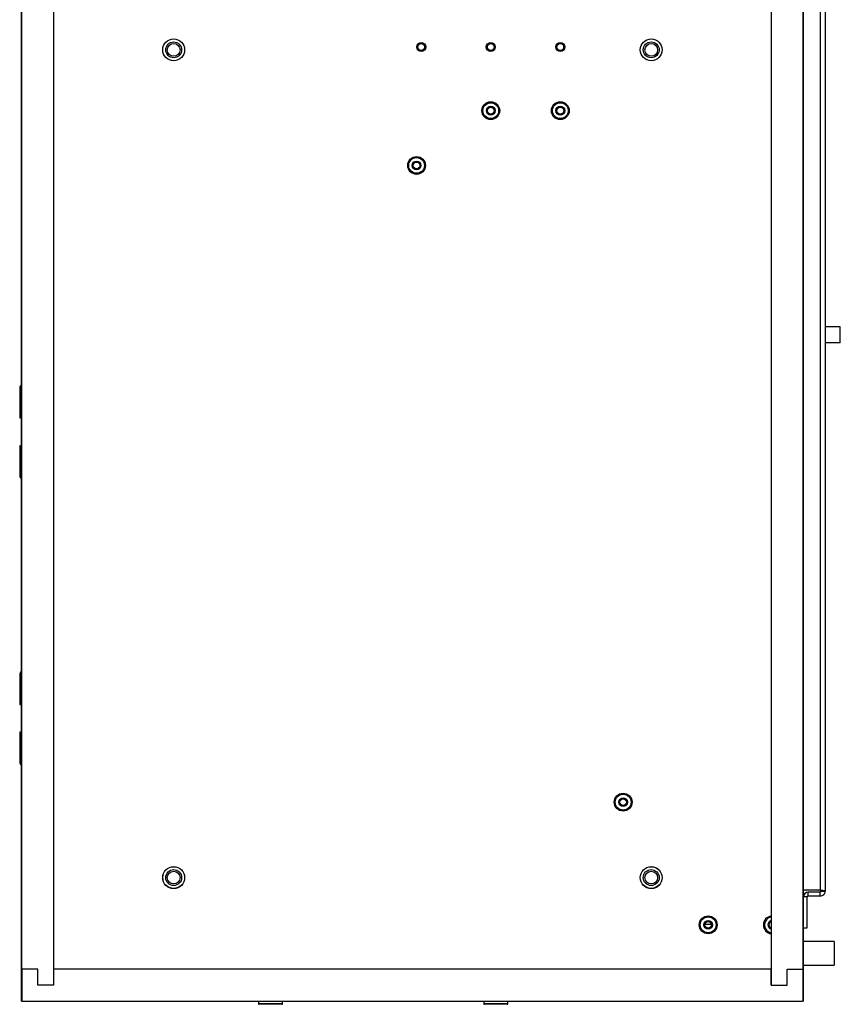
# Model space of a CAD drawing. Units: inches. Extents: x 0 to 119, y 0 to 93.
# Drawn here: x 95 to 108, y 28 to 44 of the extents above; entities that cross this region are included whole.
import ezdxf

# ---------------------------------------------------------------- set-up
doc = ezdxf.new("R2010")
doc.units = ezdxf.units.IN
doc.header["$MEASUREMENT"] = 0

msp = doc.modelspace()

# ---------------------------------------------------------------- linework, layer by layer
at = {"color": 7, "linetype": 'Continuous', "lineweight": 25}
for p, q in [((95.259, 28.233), (95.259, 58.234)), ((107.539, 58.234), (107.539, 28.233)), ((95.264, 28.733), (95.264, 57.824)), ((107.534, 28.733), (107.534, 57.824)), ((107.805, 47.424), (107.805, 29.975)), ((107.882, 47.437), (107.882, 29.962)), ((95.764, 44.354), (95.764, 28.483)), ((107.034, 44.354), (107.034, 28.483)), ((108.12, 38.574), (108.12, 38.824)), ((95.232, 37.862), (95.232, 37.393)), ((95.232, 37.393), (95.259, 37.393)), ((95.232, 36.956), (95.232, 36.487)), ((95.259, 36.956), (95.232, 36.956)), ((95.232, 33.362), (95.232, 32.893)), ((95.232, 32.893), (95.259, 32.893)), ((95.232, 32.456), (95.232, 31.987)), ((95.259, 32.456), (95.232, 32.456)), ((107.805, 29.975), (107.539, 29.975)), ((107.602, 29.869), (107.539, 29.869)), ((107.581, 29.975), (107.585, 29.974)), ((107.773, 29.974), (107.585, 29.974)), ((107.602, 29.384), (107.602, 29.869)), ((107.617, 29.884), (107.617, 29.947)), ((107.805, 29.947), (107.617, 29.947)), ((107.805, 29.884), (107.617, 29.884)), ((107.773, 29.974), (107.778, 29.975)), ((107.805, 29.884), (107.805, 29.947)), ((107.82, 29.962), (107.882, 29.962)), ((105.993, 29.443), (106.097, 29.443)), ((107.539, 29.384), (107.602, 29.384)), ((108.026, 29.171), (107.539, 29.171)), ((108.026, 29.171), (108.026, 28.796)), ((107.539, 28.796), (108.026, 28.796)), ((95.514, 28.733), (95.264, 28.733)), ((95.264, 28.733), (95.264, 28.233)), ((95.514, 28.483), (95.514, 28.733)), ((95.764, 28.733), (95.764, 28.483)), ((107.034, 28.733), (95.764, 28.733)), ((107.034, 28.483), (107.034, 28.733)), ((107.284, 28.733), (107.534, 28.733)), ((107.284, 28.483), (107.284, 28.733)), ((107.534, 28.233), (107.534, 28.733)), ((95.764, 28.483), (95.514, 28.483)), ((107.034, 28.483), (107.284, 28.483)), ((95.259, 28.233), (95.264, 28.233)), ((95.264, 28.233), (107.534, 28.233)), ((98.98, 28.233), (98.98, 28.193)), ((99.35, 28.183), (98.99, 28.183)), ((99.36, 28.193), (99.36, 28.233)), ((102.52, 28.233), (102.52, 28.193)), ((102.89, 28.183), (102.53, 28.183)), ((102.9, 28.193), (102.9, 28.233)), ((107.539, 28.233), (107.534, 28.233))]:
    msp.add_line(p, q, dxfattribs=at)
at = {"color": 8, "linetype": 'Continuous', "lineweight": 25}
for p, q in [((107.585, 29.975), (107.585, 29.974)), ((107.773, 29.974), (107.773, 29.975)), ((99.36, 28.193), (98.98, 28.193)), ((102.9, 28.193), (102.52, 28.193))]:
    msp.add_line(p, q, dxfattribs=at)
at = {"color": 7, "linetype": 'Continuous', "lineweight": 25}
for centre, radius in [((97.65, 43.173), 0.172), ((97.65, 43.173), 0.172), ((97.65, 43.173), 0.125), ((105.15, 43.173), 0.172), ((105.15, 43.173), 0.172), ((105.15, 43.173), 0.125), ((97.65, 43.173), 0.1), ((101.538, 43.218), 0.0705), ((101.538, 43.218), 0.053), ((102.63, 43.218), 0.0705), ((102.63, 43.218), 0.053), ((103.722, 43.218), 0.0705), ((103.722, 43.218), 0.053), ((105.15, 43.173), 0.1), ((102.63, 42.218), 0.14), ((102.63, 42.218), 0.124), ((102.63, 42.218), 0.069), ((102.63, 42.218), 0.0532), ((103.722, 42.218), 0.14), ((103.722, 42.218), 0.124), ((103.722, 42.218), 0.069), ((103.722, 42.218), 0.0532), ((101.465, 41.358), 0.14), ((101.465, 41.358), 0.124), ((101.465, 41.358), 0.069), ((101.465, 41.358), 0.0532), ((104.709, 31.358), 0.14), ((104.709, 31.358), 0.124), ((104.709, 31.358), 0.069), ((104.709, 31.358), 0.0533), ((97.65, 30.173), 0.172), ((97.65, 30.173), 0.171), ((105.15, 30.173), 0.172), ((105.15, 30.173), 0.171), ((97.65, 30.173), 0.125), ((97.65, 30.173), 0.1), ((105.15, 30.173), 0.125), ((105.15, 30.173), 0.1), ((106.045, 29.431), 0.14), ((106.045, 29.431), 0.124), ((106.045, 29.431), 0.069), ((106.045, 29.431), 0.0532)]:
    msp.add_circle(centre, radius, dxfattribs=at)
for centre, radius, start, end in [((95.294, 37.862), 0.0625, 123.8698, 180), ((95.294, 36.487), 0.0625, 180, 236.1302), ((95.294, 33.362), 0.0625, 123.8698, 180), ((95.294, 31.987), 0.0625, 180, 236.1302), ((107.617, 29.869), 0.0775, 90, 180), ((107.617, 29.869), 0.015, 90, 180), ((107.052, 29.431), 0.14, 97.387, 262.613), ((107.052, 29.431), 0.124, 98.3297, 261.6703), ((107.052, 29.431), 0.069, 105.1217, 254.8783), ((107.052, 29.431), 0.0533, 109.7568, 250.2432), ((98.99, 28.193), 0.01, 180, 270), ((99.35, 28.193), 0.01, 270, 0), ((102.53, 28.193), 0.01, 180, 270), ((102.89, 28.193), 0.01, 270, 0)]:
    msp.add_arc(centre, radius, start, end, dxfattribs=at)
for points, knots in [([(108.118, 38.824), (108.118, 38.824), (108.12, 38.824), (108.101, 38.824), (108.055, 38.824), (107.999, 38.824), (107.945, 38.824), (107.906, 38.824), (107.888, 38.824), (107.882, 38.824)], [0, 0, 0, 0, 0.09157, 0.279571, 0.473979, 0.67456, 0.806515, 0.93897, 1, 1, 1, 1]), ([(108.118, 38.574), (108.118, 38.574), (108.12, 38.574), (108.101, 38.574), (108.055, 38.574), (107.999, 38.574), (107.945, 38.574), (107.906, 38.574), (107.888, 38.574), (107.882, 38.574)], [0, 0, 0, 0, 0.09157, 0.279571, 0.473979, 0.67456, 0.806515, 0.93897, 1, 1, 1, 1]), ([(107.882, 29.962), (107.881, 29.963), (107.879, 29.965), (107.861, 29.968), (107.835, 29.971), (107.815, 29.974), (107.805, 29.975)], [0, 0, 0, 0, 0.25, 0.499998, 0.75, 1, 1, 1, 1]), ([(107.82, 29.962), (107.819, 29.963), (107.819, 29.965), (107.816, 29.968), (107.811, 29.971), (107.807, 29.974), (107.805, 29.975)], [0, 0, 0, 0, 0.25, 0.499996, 0.750011, 1, 1, 1, 1]), ([(107.805, 29.884), (107.815, 29.885), (107.835, 29.888), (107.861, 29.906), (107.879, 29.931), (107.881, 29.952), (107.882, 29.962)], [0, 0, 0, 0, 0.25, 0.500002, 0.750001, 1, 1, 1, 1]), ([(107.805, 29.947), (107.807, 29.947), (107.811, 29.947), (107.816, 29.951), (107.819, 29.956), (107.819, 29.96), (107.82, 29.962)], [0, 0, 0, 0, 0.24999, 0.500006, 0.750002, 1, 1, 1, 1])]:
    msp.add_open_spline(points, degree=3, knots=knots, dxfattribs=at)

doc.saveas('drawing.dxf')
